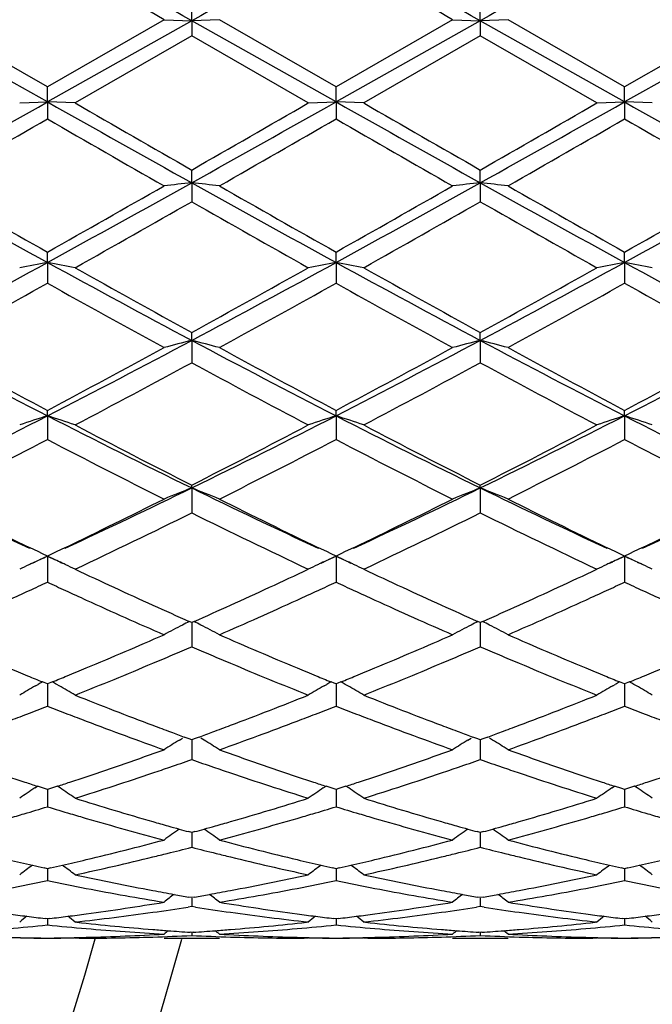
# Model space of a CAD drawing. Units: inches. Extents: x 4 to 18, y 3.1 to 11.9.
# Drawn here: x 16.1 to 16.4, y 10.3 to 10.7 of the extents above; entities that cross this region are included whole.
import ezdxf

# ---------------------------------------------------------------- set-up
doc = ezdxf.new("R2010")
doc.units = ezdxf.units.IN
doc.header["$LTSCALE"] = 1.21
doc.header["$MEASUREMENT"] = 0
doc.layers.get('0').update_dxf_attribs({"linetype": 'CONTINUOUS'})

msp = doc.modelspace()

# ---------------------------------------------------------------- linework, layer by layer
at = {"color": 7, "linetype": 'CONTINUOUS'}
for p, q in [((16.1957558209, 10.6853321978), (16.1957557792, 10.6914655331)), ((16.2995502342, 10.6853321926), (16.2995503117, 10.6914656259)), ((16.1438578451, 10.6561413625), (16.0919609832, 10.6853321389)), ((16.1438579724, 10.661521345), (16.101926342, 10.6857229956)), ((16.1957558209, 10.6853321978), (16.1438578451, 10.6561413625)), ((16.1857923775, 10.6857229955), (16.1438579724, 10.661521345)), ((16.1857923773, 10.6857229956), (16.1957558209, 10.6853321978)), ((16.1957558209, 10.6853321978), (16.1957557792, 10.6799753268)), ((16.2057194531, 10.6857229956), (16.1957558209, 10.6853321978)), ((16.247653222, 10.6561413254), (16.1957558209, 10.6853321978)), ((16.2476532085, 10.66152078), (16.2057194531, 10.6857229956)), ((16.2895864766, 10.6857229956), (16.2476532085, 10.66152078)), ((16.2995502342, 10.6853321926), (16.247653222, 10.6561413254)), ((16.2895864767, 10.6857229956), (16.2995502342, 10.6853321926)), ((16.3095135877, 10.6857229956), (16.2995502342, 10.6853321926)), ((16.351447769, 10.6561413403), (16.2995502342, 10.6853321926)), ((16.2995502342, 10.6853321926), (16.2995503117, 10.6799752338)), ((16.3514476399, 10.6615210052), (16.3095135875, 10.6857229957)), ((16.3933793616, 10.6857229956), (16.3514476399, 10.6615210052)), ((16.403344685, 10.6853321376), (16.351447769, 10.6561413403)), ((16.1957557794, 10.6799753267), (16.1538236252, 10.6557713759)), ((16.2376881783, 10.6557713759), (16.1957557794, 10.6799753267)), ((16.2995503118, 10.6799752338), (16.2576183388, 10.6557713759)), ((16.3414826084, 10.6557713759), (16.2995503118, 10.6799752338)), ((16.1438578451, 10.6561413625), (16.1438579722, 10.6615213451)), ((16.247653222, 10.6561413254), (16.2476532084, 10.6615207801)), ((16.351447769, 10.6561413403), (16.3514476397, 10.6615210053)), ((16.1338913565, 10.6557713759), (16.1438578451, 10.6561413625)), ((16.1438578451, 10.6561413625), (16.1438579722, 10.6500262662)), ((16.1538236252, 10.6557713759), (16.1438578451, 10.6561413625)), ((16.2376881783, 10.6557713759), (16.247653222, 10.6561413254)), ((16.247653222, 10.6561413254), (16.2476532084, 10.6500268302)), ((16.2576183388, 10.6557713759), (16.247653222, 10.6561413254)), ((16.3414826084, 10.6557713759), (16.351447769, 10.6561413403)), ((16.351447769, 10.6561413403), (16.3514476397, 10.6500266055)), ((16.3614136587, 10.6557713759), (16.351447769, 10.6561413403)), ((16.1957558209, 10.6270786388), (16.1957557792, 10.6316534168)), ((16.2995502342, 10.6270786539), (16.2995503117, 10.6316535091)), ((16.1957558209, 10.6270786388), (16.1957557792, 10.6202642437)), ((16.2995502342, 10.6270786539), (16.2995503117, 10.6202641518)), ((16.1438578451, 10.5984076639), (16.1438579722, 10.6021386182)), ((16.247653222, 10.5984074759), (16.2476532084, 10.6021380663)), ((16.351447769, 10.5984075512), (16.3514476397, 10.6021382862)), ((16.1438578451, 10.5984076639), (16.1438579722, 10.5909515317)), ((16.247653222, 10.5984074759), (16.2476532084, 10.5909520788)), ((16.351447769, 10.5984075512), (16.3514476397, 10.5909518608)), ((16.1957558209, 10.5703858921), (16.1957557792, 10.5732370431)), ((16.2995502342, 10.570385927), (16.2995503117, 10.5732371316)), ((16.1957558209, 10.5703858921), (16.1957557792, 10.5623598538)), ((16.2995502342, 10.570385927), (16.2995503117, 10.5623597664)), ((16.1438578451, 10.5432693003), (16.1438579722, 10.5452166037)), ((16.1438578451, 10.5432693003), (16.1438579722, 10.5347411687)), ((16.247653222, 10.5432689681), (16.2476532084, 10.545216085)), ((16.247653222, 10.5432689681), (16.2476532084, 10.5347416789)), ((16.351447769, 10.5432691012), (16.3514476397, 10.5452162917)), ((16.351447769, 10.5432691012), (16.3514476397, 10.5347414756)), ((16.1957558209, 10.517299578), (16.1957557792, 10.5183242252)), ((16.2995502342, 10.5172996315), (16.2995503117, 10.5183243066)), ((16.1957558209, 10.517299578), (16.1957557792, 10.5083514966)), ((16.2995502342, 10.5172996315), (16.2995503117, 10.5083514168)), ((16.1405191725, 10.49440495), (16.1376095654, 10.4958009393)), ((16.1421202548, 10.4936389), (16.1405191725, 10.49440495)), ((16.1438579724, 10.4928091946), (16.1421202548, 10.4936389)), ((16.1455995197, 10.4936406439), (16.1438579724, 10.4928091946)), ((16.1472041811, 10.4944083309), (16.1455995197, 10.4936406439)), ((16.1501060322, 10.4958004576), (16.1472041811, 10.4944083309)), ((16.244309857, 10.4944065841), (16.2414057064, 10.4957998901)), ((16.2459131213, 10.4936395247), (16.244309857, 10.4944065841)), ((16.2476532085, 10.4928087277), (16.2459131213, 10.4936395247)), ((16.2493929191, 10.4936393548), (16.2476532085, 10.4928087277)), ((16.2509958528, 10.4944062652), (16.2493929191, 10.4936393548)), ((16.2539007372, 10.4957999409), (16.2509958528, 10.4944062652)), ((16.3481012334, 10.4944081543), (16.3452000148, 10.4957999895)), ((16.3497059805, 10.493640421), (16.3481012334, 10.4944081543)), ((16.3514476399, 10.4928089137), (16.3497059805, 10.493640421)), ((16.3531853465, 10.4936386184), (16.3514476399, 10.4928089137)), ((16.3547863608, 10.4944046407), (16.3531853465, 10.4936386184)), ((16.3576956393, 10.4958004822), (16.3547863608, 10.4944046407)), ((16.1385217793, 10.490263397), (16.139603254, 10.4907647188)), ((16.1438578451, 10.4927158057), (16.1410556317, 10.4914321525)), ((16.1466663158, 10.4914291618), (16.1438578451, 10.4927158057)), ((16.1438578451, 10.4927158057), (16.14385793, 10.4865247465)), ((16.1483587756, 10.4906506861), (16.1492057374, 10.4902577093)), ((16.24230985, 10.4902594101), (16.2433951138, 10.4907625231)), ((16.247653222, 10.4927153414), (16.2448471264, 10.4914298278)), ((16.247653222, 10.4927153414), (16.247653213, 10.4865248948)), ((16.2504587041, 10.4914301221), (16.247653222, 10.4927153414)), ((16.2521510371, 10.4906517367), (16.2529954712, 10.4902599523)), ((16.3460995235, 10.4902572564), (16.3471871374, 10.4907614804)), ((16.351447769, 10.4927155274), (16.3486390997, 10.4914287857)), ((16.351447769, 10.4927155274), (16.3514476825, 10.4865248353)), ((16.3542499774, 10.4914318723), (16.351447769, 10.4927155274)), ((16.3559424768, 10.4906534475), (16.356783736, 10.4902631585)), ((16.14385793, 10.4865247465), (16.1438579722, 10.4834233917)), ((16.247653213, 10.4865248948), (16.2476532084, 10.4834238467)), ((16.3514476825, 10.4865248353), (16.3514476397, 10.4834236654)), ((16.1957557791, 10.4688963589), (16.194886766, 10.4692823313)), ((16.1966248369, 10.469282364), (16.1957557791, 10.4688963589)), ((16.1957558172, 10.4688965923), (16.195755793, 10.4633733734)), ((16.2995503116, 10.4688964304), (16.2986812442, 10.469282449)), ((16.2995502411, 10.4688966784), (16.2995502861, 10.4633733525)), ((16.3004192974, 10.4692823888), (16.2995503116, 10.4688964304)), ((16.195755793, 10.4633733734), (16.1957557792, 10.4601879328)), ((16.2995502861, 10.4633733525), (16.2995503117, 10.4601878635)), ((16.1432366004, 10.4470603141), (16.1420638738, 10.4475384595)), ((16.1456519221, 10.4475383225), (16.1444790813, 10.4470601807)), ((16.2470320415, 10.4470598198), (16.2458593919, 10.4475379096)), ((16.2494470398, 10.4475379245), (16.2482744045, 10.4470598346)), ((16.3508265651, 10.4470599284), (16.349653811, 10.4475380372)), ((16.3532416221, 10.4475381762), (16.3520689794, 10.4470600626)), ((16.1396240565, 10.4461480523), (16.1405186928, 10.4466640485)), ((16.1438579724, 10.4468073851), (16.1432366004, 10.4470603141)), ((16.1438578683, 10.4468075929), (16.14385793, 10.442092503)), ((16.1444790813, 10.4470601807), (16.1438579724, 10.4468073851)), ((16.1480919702, 10.446147674), (16.1471967346, 10.4466640542)), ((16.2434196555, 10.4461474783), (16.2443144145, 10.4466635699)), ((16.2476532085, 10.4468069868), (16.2470320415, 10.4470598198)), ((16.2482744045, 10.4470598346), (16.2476532085, 10.4468069868)), ((16.2476532195, 10.4468071563), (16.247653213, 10.4420925654)), ((16.2518867534, 10.4461475184), (16.2509920689, 10.4466635631)), ((16.3472138896, 10.446147458), (16.3481089478, 10.4466637375)), ((16.3514476399, 10.4468071455), (16.3508265651, 10.4470599284)), ((16.3520689794, 10.4470600626), (16.3514476399, 10.4468071455)), ((16.3514477453, 10.4468073539), (16.3514476825, 10.4420925401)), ((16.3556813031, 10.4461478452), (16.354786824, 10.4466637513)), ((16.14385793, 10.442092503), (16.1438579722, 10.4388498782)), ((16.247653213, 10.4420925654), (16.2476532084, 10.4388502616)), ((16.3514476825, 10.4420925401), (16.3514476397, 10.4388501088)), ((16.1913181191, 10.4266481882), (16.1924174944, 10.4273373947)), ((16.1948831511, 10.4270566523), (16.193062963, 10.4277255605)), ((16.1957557791, 10.4267369288), (16.1948831511, 10.4270566523)), ((16.1966284917, 10.427056694), (16.1957557791, 10.4267369288)), ((16.1957558095, 10.4267369713), (16.195755793, 10.4228755902)), ((16.1984486592, 10.4277256156), (16.1966284917, 10.427056694)), ((16.2001934306, 10.4266483108), (16.1990942343, 10.42733739)), ((16.2951125835, 10.4266483716), (16.2962118089, 10.4273374692)), ((16.2986775491, 10.4270567789), (16.2968574033, 10.4277257078)), ((16.2995503116, 10.4267369878), (16.2986775491, 10.4270567789)), ((16.2995502555, 10.4267370398), (16.2995502861, 10.4228755828)), ((16.3004229089, 10.4270566985), (16.2995503116, 10.4267369878)), ((16.3022431033, 10.4277256045), (16.3004229089, 10.4270566985)), ((16.3039880704, 10.4266481297), (16.30288853, 10.427337455)), ((16.195755793, 10.4228755902), (16.1957557792, 10.4196070277)), ((16.2995502861, 10.4228755828), (16.2995503117, 10.4196069714)), ((16.1392966278, 10.4093901637), (16.1402748073, 10.4100471583)), ((16.1428041018, 10.4092108741), (16.1402755296, 10.4100302148)), ((16.1438579724, 10.4088710389), (16.1428041018, 10.4092108741)), ((16.1438578914, 10.4088710453), (16.14385793, 10.4058958479)), ((16.1449115258, 10.4092107364), (16.1438579724, 10.4088710389)), ((16.1474401838, 10.4100300179), (16.1449115258, 10.4092107364)), ((16.1484193539, 10.4093897375), (16.1474409057, 10.4100469616)), ((16.2430922874, 10.4093895264), (16.2440705618, 10.4100466159)), ((16.2465996119, 10.4092104532), (16.2440712824, 10.4100296726)), ((16.2476532085, 10.4088707237), (16.2465996119, 10.4092104532)), ((16.248706841, 10.4092104689), (16.2476532085, 10.4088707237)), ((16.2476532171, 10.4088707064), (16.247653213, 10.4058958221)), ((16.2512351578, 10.4100296946), (16.248706841, 10.4092104689)), ((16.2522141263, 10.4093895716), (16.2512358774, 10.4100466388)), ((16.346886527, 10.4093895), (16.3478649447, 10.4100467053)), ((16.3503941416, 10.4092105304), (16.347865662, 10.4100297584)), ((16.3514476399, 10.4088708493), (16.3503941416, 10.4092105304)), ((16.3525014558, 10.4092106684), (16.3514476399, 10.4088708493)), ((16.3514477217, 10.408870856), (16.3514476825, 10.405895832)), ((16.3550298558, 10.4100299574), (16.3525014558, 10.4092106684)), ((16.3560087117, 10.4093899363), (16.3550305757, 10.410046902)), ((16.14385793, 10.4058958479), (16.1438579722, 10.4026289554)), ((16.247653213, 10.4058958221), (16.2476532084, 10.4026292533)), ((16.3514476825, 10.405895832), (16.3514476397, 10.4026291346)), ((16.1957557791, 10.3933671558), (16.1946059194, 10.3936839885)), ((16.1969057333, 10.3936840251), (16.1957557791, 10.3933671558)), ((16.195755793, 10.3913067912), (16.1957557792, 10.3880730448)), ((16.1957558019, 10.3933669997), (16.195755793, 10.3913067912)), ((16.2995503116, 10.3933672001), (16.2984002953, 10.3936840941)), ((16.2995502696, 10.3933670494), (16.2995502861, 10.3913067973)), ((16.2995502861, 10.3913067973), (16.2995503117, 10.3880730035)), ((16.3007001406, 10.3936840228), (16.2995503116, 10.3933672001)), ((16.1438579724, 10.3803689971), (16.1427065349, 10.3806293701)), ((16.143857915, 10.3803687466), (16.14385793, 10.3792408497)), ((16.1450090623, 10.3806292642), (16.1438579724, 10.3803689971)), ((16.2476532085, 10.3803687763), (16.2465020706, 10.3806290678)), ((16.248804386, 10.3806290799), (16.2476532085, 10.3803687763)), ((16.2476532146, 10.3803685139), (16.247653213, 10.3792407367)), ((16.3514476399, 10.3803688643), (16.3502966095, 10.3806291187)), ((16.352599018, 10.3806292248), (16.3514476399, 10.3803688643)), ((16.3514476978, 10.380368614), (16.3514476825, 10.3792407813)), ((16.14385793, 10.3792408497), (16.1438579722, 10.3760675674)), ((16.247653213, 10.3792407367), (16.2476532084, 10.376067769)), ((16.3514476825, 10.3792407813), (16.3514476397, 10.3760676887)), ((16.1957557791, 10.3699911071), (16.1947061478, 10.3701743546)), ((16.1968055086, 10.3701743779), (16.1957557791, 10.3699911071)), ((16.195755793, 10.3698060597), (16.1957557792, 10.3667238115)), ((16.2995503116, 10.3699911352), (16.2985005183, 10.3701744216)), ((16.2995502861, 10.3698060793), (16.2995503117, 10.3667237867)), ((16.3005999109, 10.3701743763), (16.2995503116, 10.3699911352)), ((16.1957557794, 10.3667238115), (16.1944243405, 10.366519891)), ((16.1970872409, 10.3665198809), (16.1957557794, 10.3667238115)), ((16.2995503118, 10.3667237867), (16.2982188356, 10.3665198494)), ((16.3008817294, 10.3665198709), (16.2995503118, 10.3667237867)), ((16.1438579724, 10.3623296867), (16.1430127952, 10.3624323191)), ((16.1438579409, 10.3623293029), (16.1438579722, 10.3601241174)), ((16.1447028157, 10.3624322677), (16.1438579724, 10.3623296867)), ((16.2476532085, 10.3623295682), (16.2468082967, 10.3624321625)), ((16.2476532118, 10.3623291845), (16.2476532084, 10.3601242156)), ((16.2484981579, 10.3624321683), (16.2476532085, 10.3623295682)), ((16.3514476399, 10.3623296154), (16.3506028416, 10.362432191)), ((16.352292773, 10.3624322425), (16.3514476399, 10.3623296154)), ((16.3514476715, 10.3623292317), (16.3514476397, 10.3601241765)), ((16.1544209433, 10.3611094071), (16.1538236252, 10.3611753244)), ((16.2376881783, 10.3611753244), (16.2370908766, 10.3611094111)), ((16.2582156386, 10.3611094119), (16.2576183388, 10.3611753244)), ((16.3414826084, 10.3611753244), (16.3408852923, 10.3611094073)), ((16.1552517448, 10.3553396356), (16.1538236252, 10.3553363976)), ((16.1552518912, 10.3553353181), (16.1538236252, 10.3553363976)), ((16.1857923773, 10.3553353181), (16.2057194531, 10.3553353181)), ((16.1957557791, 10.3574522509), (16.1952138546, 10.357488617)), ((16.196297796, 10.3574886244), (16.1957557791, 10.3574522509)), ((16.1957557847, 10.3574516712), (16.1957557792, 10.356329663)), ((16.2376881783, 10.3553363976), (16.2362598625, 10.3553353181)), ((16.2376881783, 10.3553363976), (16.2362600082, 10.3553396356)), ((16.2590465209, 10.3553396356), (16.2576183388, 10.3553363976)), ((16.2590466657, 10.3553353181), (16.2576183388, 10.3553363976)), ((16.2895864767, 10.3553353181), (16.3095135877, 10.3553353181)), ((16.2995503116, 10.3574522616), (16.2990082428, 10.3574886397)), ((16.2995503016, 10.357451682), (16.2995503117, 10.3563296556)), ((16.3000922027, 10.3574886254), (16.2995503116, 10.3574522616)), ((16.3414826084, 10.3553363976), (16.3400543428, 10.3553353181)), ((16.3414826084, 10.3553363976), (16.3400544903, 10.3553396356))]:
    msp.add_line(p, q, dxfattribs=at)
for centre, radius, start, end in [((15.0473183383, 10.6703353181), 1.1875, 15.392995875, 344.6023928439), ((22.9703106561, -1.5395890147), 14.0271305488, 119.1213326721, 119.3642739007), ((8.10202596, -3.7107835483), 16.5153447326, 60.654599054, 60.8609418044), ((23.0846220442, -1.5584762704), 14.0487481168, 119.121312089, 119.363881521), ((8.1835478964, -3.7502392155), 16.5606526389, 60.6543280433, 60.8601035594), ((23.1692330319, -1.5242600304), 14.0095211907, 119.1208749751, 119.3641240028), ((8.2810278492, -3.7614867942), 16.573551461, 60.6543555032, 60.8599705931), ((7.2670557186, -4.7775499596), 17.8509572313, 60.0249839903, 60.1802416311), ((7.2326189262, -5.0171753478), 18.1275943686, 60.0249226793, 60.1778087693), ((7.7689871489, 25.5502402404), 17.0872069269, 299.1493647755, 299.3488108765), ((23.1715240572, 23.1447378468), 14.33014775, 240.6323820893, 240.8702050361), ((7.918427244, 25.4688183508), 16.9938637764, 299.1486740351, 299.349217451), ((23.2853328052, 23.1624098234), 14.3504594233, 240.6321424967, 240.8696253694), ((8.0208884599, 25.4712375326), 16.9966259472, 299.1486269692, 299.3491381871), ((23.4040807817, 23.1891509893), 14.3810974294, 240.6324712231, 240.8694475386), ((23.9864544537, 24.2252898228), 15.6678631784, 240.0054924691, 240.1823889708), ((6.9667593579, 26.7260485594), 18.5527337594, 299.8312191581, 299.9806096518), ((24.2184534776, 24.4481828601), 15.9249964099, 240.0069088711, 240.1809483775), ((7.1919293768, 26.515042516), 18.309309256, 299.8301919178, 299.9815681557), ((8.7597753813, 23.4624786367), 14.787954945, 299.7684042527, 299.9557413975), ((22.803726843, 22.2018636993), 13.334121698, 240.0356777879, 240.2434508605), ((8.8113691638, 23.5537492298), 14.8930981381, 299.7683875063, 299.9544102461), ((22.832395264, 22.0704285938), 13.1827312944, 240.0332359001, 240.2433919752), ((8.8324998599, 23.6979444034), 15.0593072409, 299.769007418, 299.9529775826), ((22.8882491381, 21.9866169419), 13.0861779861, 240.0317824438, 240.2434827458), ((19.6961427776, 17.0896064371), 7.3996209196, 240.8513881817, 241.3104769653), ((19.9877651838, 17.4196431091), 7.8264928375, 240.2314144971, 240.5844323838), ((12.2856961905, 17.6434591032), 8.0323197854, 298.7069366539, 299.1298696093), ((12.0587392655, 17.8448698047), 8.3153682956, 299.4243085388, 299.7565884332), ((16.4100738239, 8.6881159124), 1.9507712989, 96.3074304692, 96.6019322573), ((15.9815227483, 8.6888290932), 1.9500531044, 83.3981319421, 83.6927477019), ((19.8000255637, 17.0898281829), 7.3998575695, 240.851630373, 241.3107081964), ((20.0773668073, 17.3948378761), 7.7979149107, 240.2314365155, 240.5857637309), ((12.1332102171, 17.8961424237), 8.3744337537, 299.4267200524, 299.7566514479), ((12.3801769231, 17.6601380185), 8.0514229288, 298.7080631132, 299.1299872926), ((16.5137660479, 8.6889826918), 1.9498985545, 96.3072440212, 96.6018868414), ((16.085265811, 8.6884566006), 1.9504289989, 83.3978996356, 83.6924505323), ((19.8960788598, 17.0758462135), 7.3838757569, 240.8512466418, 241.3113187908), ((20.1592328378, 17.3563337525), 7.753604614, 240.2308247767, 240.5871780136), ((12.2176855313, 17.9299581868), 8.4133782553, 299.4281688474, 299.7565631294), ((12.4794611755, 17.6682684472), 8.0607203939, 298.7084220153, 299.1298592202), ((12.4332279126, 17.2195217046), 7.5965001801, 299.325965662, 299.6893725042), ((19.6917591973, 16.7486240535), 7.0554116718, 240.296834889, 240.688113699), ((12.5660500302, 17.1682287593), 7.5375635888, 299.324556897, 299.6908037032), ((19.813092926, 16.7796238179), 7.0910290648, 240.2978531059, 240.6871654768), ((13.6269092812, 15.1978419273), 5.2430740617, 298.0442867803, 298.6888029353), ((16.3628756549, 9.4067389316), 1.2116283129, 100.4142171349, 100.8937832705), ((15.9247862463, 9.4065395512), 1.211834132, 79.1055338481, 79.5849856134), ((18.5108205377, 14.9200923654), 4.9274203238, 241.2907243489, 241.9765426714), ((18.6326535828, 15.0090250438), 5.0610953451, 240.6737906279, 241.2168379503), ((13.6240649015, 15.2516792867), 5.3386717258, 298.7971361628, 299.3119506456), ((13.7376602066, 15.1849733259), 5.2284463499, 298.043308228, 298.6896338409), ((16.4667184992, 9.406543607), 1.2118288153, 100.4147566951, 100.8941746982), ((16.0286039439, 9.4066197101), 1.2117510739, 79.1058846784, 79.5853368403), ((18.6188961498, 14.9279743354), 4.936389593, 241.291098757, 241.9756598834), ((18.74918679, 15.0319521609), 5.0873233226, 240.6751790381, 241.2154243614), ((13.8438449492, 15.1805517131), 5.2234200504, 298.0429693027, 298.6899183587), ((13.7376667715, 15.2340323045), 5.3184827645, 298.7961267008, 299.312894005), ((16.5705377217, 9.4064460241), 1.2119293253, 100.4150694294, 100.8944537678), ((16.1324099185, 9.4066339155), 1.2117351108, 79.1062524524, 79.5857475034), ((18.7267009021, 14.9354388235), 4.9448627587, 241.2918909167, 241.9752764298), ((13.7231302802, 14.9222726108), 4.9618811804, 298.6471463919, 299.2003443389), ((18.4753946055, 14.761135633), 4.7777085, 240.7905835521, 241.3651356609), ((13.8212666339, 14.9326297848), 4.9736824497, 298.6471340775, 299.1990438918), ((18.5698310041, 14.7439876722), 4.7581734264, 240.7881783726, 241.365080575), ((13.9162337408, 14.9486769384), 4.9919970538, 298.647745506, 299.1976322343), ((18.6675841211, 14.7329415888), 4.7455839585, 240.7867557185, 241.3651707701), ((17.8268100764, 13.8273456279), 3.6901877376, 241.9575964738, 242.8667518178), ((17.9115130741, 13.8802586131), 3.774534377, 241.3524811686, 242.0752992579), ((14.39067483, 13.9618775472), 3.8419439129, 297.1503529067, 298.0236080599), ((14.3200829528, 13.9847746039), 3.8931625396, 297.9341132353, 298.6349420874), ((16.4222331755, 9.6836577521), 0.9151933055, 104.3274926793, 104.9722188625), ((15.9693644443, 9.6839695332), 0.9148699452, 75.0279269382, 75.672892433), ((17.9291848701, 13.8246683068), 3.6871574829, 241.9575162928, 242.8674258225), ((18.012205458, 13.8745862307), 3.7680698254, 241.3525070336, 242.076597407), ((14.4178467212, 13.9958098597), 3.9057379814, 297.9364449549, 298.6350062149), ((14.4905162052, 13.9693344233), 3.8503837469, 297.1520700109, 298.0234008197), ((16.5259194021, 9.6840549961), 0.9147816784, 104.3270838844, 104.9721197592), ((16.0731036937, 9.683795675), 0.9150520808, 75.0274193823, 75.6722401722), ((18.0298904562, 13.8187769602), 3.6805056159, 241.9568391769, 242.8683943811), ((18.1111706634, 13.8656660321), 3.7579265025, 241.3519167319, 242.0779640763), ((14.5176887065, 14.0030578523), 3.9139928569, 297.9378551036, 298.6349216636), ((14.5919004077, 13.9739118073), 3.8555565479, 297.1529003489, 298.0230624532), ((14.4233038046, 13.8294917138), 3.7169525951, 297.7474347239, 298.480277466), ((17.9016292695, 13.7048920163), 3.5756835371, 241.5053829421, 242.2671829081), ((14.5336739161, 13.8171826478), 3.7029976282, 297.7460655225, 298.4816669547), ((18.0096385951, 13.7127857309), 3.5846318772, 241.5063695154, 242.2662656669), ((14.7617693838, 13.2404038934), 3.0306275799, 296.0347520927, 297.1318921558), ((16.3792925727, 9.8181822307), 0.7623521296, 107.9885389928, 108.7778730299), ((15.9083613754, 9.8180489503), 0.7624979628, 71.2210086982, 72.0101412461), ((17.4725968761, 13.1337842172), 2.9114111608, 242.8455929859, 243.9876850824), ((14.8686514158, 13.2342345536), 3.0237297768, 296.0334944454, 297.133148827), ((16.4831401567, 9.8180594987), 0.7624846694, 107.9894298037, 108.7785157183), ((16.0121817824, 9.8181006988), 0.7624406978, 71.2215848537, 72.0107214964), ((17.578879076, 13.1387450123), 2.9169604334, 242.8466042496, 243.9865032241), ((14.9740340511, 13.231059551), 3.0201798046, 296.0328578505, 297.1338077702), ((16.5869620783, 9.8179975887), 0.7625521337, 107.9899463616, 108.7789739601), ((16.1159897494, 9.8181129327), 0.762425044, 71.2221887282, 72.0113998441), ((17.6847775225, 13.1429880822), 2.9216959137, 242.8478660506, 243.9859119738), ((17.5266049639, 13.1494319881), 2.948539912, 242.252232112, 243.1691088597), ((14.820046445, 13.2364027415), 3.046395738, 296.8454786881, 297.7329071735), ((17.6343625611, 13.1571122149), 2.9571819974, 242.2535609644, 243.1677543259), ((14.9267949046, 13.2306804877), 3.0399561609, 296.8445089894, 297.7338149435), ((14.7976295296, 13.1172018091), 2.9122901605, 296.6064343492, 297.5328865702), ((17.4581593753, 13.0548941085), 2.8422806016, 242.4572146854, 243.4065371217), ((14.8996238815, 13.120793576), 2.9163071648, 296.6064278802, 297.5316456903), ((17.5589051073, 13.0487994751), 2.8354661248, 242.4548995938, 243.4064878231), ((15.0006281056, 13.1262961375), 2.9224765147, 296.6070179227, 297.5302859244), ((17.6607265467, 13.0448711796), 2.8310708905, 242.4535398806, 243.4065757391), ((17.1614309256, 12.7076782239), 2.4375237303, 243.9756790482, 245.1590441896), ((15.1023043341, 12.758193624), 2.4934398487, 294.8533587709, 296.0102115441), ((16.44234977, 9.8867639719), 0.6770404171, 111.3597960022, 112.268011559), ((15.9492546988, 9.8869837601), 0.676801916, 67.7321952645, 68.6407457059), ((17.2638302209, 12.7047689505), 2.4342976769, 243.9751578925, 245.1601255387), ((15.2034931177, 12.7635938783), 2.4994357455, 294.8555288929, 296.0096055297), ((16.5460260403, 9.887047397), 0.6767334794, 111.3592188114, 112.2678726664), ((16.0529876602, 9.8868565949), 0.6769427784, 67.7314822936, 68.6398234595), ((17.3655905062, 12.7004959242), 2.4295653756, 243.97404987, 245.1613230345), ((15.305603894, 12.7671035161), 2.5033277531, 294.8567466765, 296.0090183664), ((17.203889719, 12.713769477), 2.4609627792, 243.3988301703, 244.3242518032), ((15.0646310754, 12.7530222752), 2.5046569058, 295.6824267412, 296.5917728755), ((17.306226432, 12.7108531671), 2.4577030329, 243.3987456305, 244.3254689004), ((15.1658118661, 12.7582435547), 2.5104956676, 295.6845412376, 296.5917652064), ((17.4078170442, 12.7063858356), 2.4527219032, 243.3980422916, 244.3266502713), ((15.2679386634, 12.7615832449), 2.5142278724, 295.6858184384, 296.5916489624), ((15.1291326011, 12.6618179332), 2.4031443357, 295.2390548485, 296.3494546938), ((17.2346957806, 12.604549917), 2.3395393017, 243.6355789455, 244.7761736023), ((15.2353813063, 12.6567392395), 2.3975040999, 295.2377597918, 296.3507672569), ((17.3400867348, 12.6078563517), 2.3432108354, 243.6365075996, 244.7753119197), ((16.4010316035, 9.9260270323), 0.6223134814, 115.0847590554, 115.4212148136), ((16.4022111024, 9.9235109964), 0.6250922674, 114.9508495411, 115.0849016412), ((16.40378899, 9.9201139862), 0.6288378517, 114.4155529793, 114.9506332678), ((15.8838689932, 9.9200313981), 0.6289369077, 65.0465786706, 65.5827700275), ((15.8854243412, 9.9233795126), 0.6252451638, 64.9135882651, 65.0463634054), ((15.8866203211, 9.9259304157), 0.6224278118, 64.5773604913, 64.913737262), ((16.5048920021, 9.9259138668), 0.6224429814, 115.0857032933, 115.4220287612), ((16.5060631524, 9.923415757), 0.6252019926, 114.9526378767, 115.085845237), ((16.5076346432, 9.9200327672), 0.6289321667, 114.4166826282, 114.9524214729), ((15.9876862472, 9.9200596032), 0.628901759, 65.0478539828, 65.5835051667), ((15.989247599, 9.9234208174), 0.6251956054, 64.914310142, 65.0476386324), ((15.9904494251, 9.9259842852), 0.6223643952, 64.5780909574, 64.914459448), ((16.6087214116, 9.9258549761), 0.6225111859, 115.0863128894, 115.4226096858), ((16.6098879283, 9.9233668282), 0.6252592104, 114.9537460149, 115.0864546212), ((16.6114547048, 9.9199941403), 0.6289780552, 114.4173374551, 114.9535296107), ((16.0914891505, 9.9200553697), 0.628902329, 65.0493490667, 65.5843648006), ((16.0930569885, 9.9234307535), 0.6251805921, 64.9151207347, 65.0491337434), ((16.0942653361, 9.9260082392), 0.6223339214, 64.5788564127, 64.9152703551), ((17.044811477, 12.3792033684), 2.0904986668, 244.7728320859, 245.6168685874), ((15.3322746951, 12.4104525277), 2.12491578, 294.3895375974, 295.2199183502), ((17.150059341, 12.3823821827), 2.093993647, 244.7739342482, 245.6165752329), ((15.4371759463, 12.4080320978), 2.1222544585, 294.3893211571, 295.2207286143), ((15.2548526305, 12.3962678404), 2.1093374273, 294.7337755469, 294.9269172549), ((17.0327541557, 12.3962318453), 2.109258781, 245.0753596038, 245.2684937515), ((15.3585422822, 12.3965851646), 2.109669279, 294.7328093547, 294.9258906718), ((17.1369053898, 12.3968662596), 2.1099837226, 245.0738477813, 245.2669016656), ((15.4619699474, 12.3974721041), 2.1106283403, 294.7317747344, 294.924770345), ((17.2407512887, 12.3968972802), 2.1100337094, 245.0729374895, 245.2660030482), ((15.2725239077, 12.357916306), 2.0671104903, 294.5042903744, 294.7336712215), ((17.0125084826, 12.3522492372), 2.060840221, 245.2681559844, 245.4982960747), ((15.3759030059, 12.3589059216), 2.0681828949, 294.5033840922, 294.7327071837), ((17.1160847785, 12.3516379545), 2.0601931886, 245.2665544022, 245.4967600088), ((15.478987492, 12.3605359234), 2.0699604383, 294.5025321473, 294.7316747743), ((17.2195948327, 12.3509413502), 2.0594417835, 245.2656503942, 245.4959009342), ((16.966067643, 12.2496479218), 1.9482183259, 245.4897069036, 246.3901166313), ((15.4161431496, 12.2704251448), 1.9709815054, 293.6157280256, 294.5057430657), ((17.068185454, 12.2458203624), 1.9440397921, 245.4878628836, 246.3902052689), ((15.5183812603, 12.2739132577), 1.9748008427, 293.6165511703, 294.5048310606), ((16.9933961569, 12.2658672011), 1.9660453814, 245.6180360361, 246.0367859581), ((15.3915599584, 12.2804355317), 1.9820204982, 293.9653396862, 294.3807029005), ((17.0987282328, 12.2692247985), 1.9697379636, 245.6176378503, 246.0355809536), ((15.4963581093, 12.2782551519), 1.9796203808, 293.9644274582, 294.380308889), ((16.4690909791, 9.9366144441), 0.5991075293, 117.2382118249, 117.5039261169), ((15.9224827133, 9.9367217427), 0.5989837389, 62.4965911088, 62.7623722311), ((16.5727917434, 9.9367823405), 0.5989154614, 117.2375875891, 117.5034028683), ((16.0262486786, 9.9366905585), 0.5990245298, 62.4955674061, 62.761315348), ((16.4665552618, 9.9414458228), 0.5936511251, 117.8641726664, 118.2254748121), ((16.4678565514, 9.9389839379), 0.5964357673, 117.5038629868, 117.8641521967), ((15.9237429823, 9.9391409326), 0.5962559637, 62.136250529, 62.4966538007), ((15.9251008236, 9.941709652), 0.5933504427, 61.7747497993, 62.1362381048), ((16.5701947807, 9.9417304802), 0.5933272078, 117.8638124133, 118.2253228935), ((16.5715280742, 9.9392080182), 0.5961803614, 117.5033382358, 117.8637918344), ((16.0274765577, 9.9390474716), 0.5963669508, 62.1352991485, 62.4956284253), ((16.0287992317, 9.9415495647), 0.5935367678, 61.7739164661, 62.1352869435), ((15.4583654405, 12.1287398499), 1.816264896, 292.6508765751, 293.6098818773), ((16.9253675528, 12.1104812264), 1.796419165, 246.3842173793, 247.3538219365), ((15.5607984946, 12.1318596274), 1.8196686364, 292.6525992178, 293.6098070644), ((17.0279669718, 12.1076872186), 1.7933805439, 246.3834307232, 247.3546632319), ((15.4786513617, 12.1275375754), 1.8150188916, 293.0355658302, 293.2718829052), ((16.9121043204, 12.1257232509), 1.813053537, 246.7274075961, 246.9639866877), ((15.5836167218, 12.1247190597), 1.8119671654, 293.0363608236, 293.2730839793), ((17.016257805, 12.1266236191), 1.8140225352, 246.7282295022, 246.9646727362), ((15.5213378155, 12.0261043468), 1.7049693542, 291.7752107051, 292.7904398599), ((15.4914247997, 12.0975113427), 1.7823886091, 292.78778146, 293.0353866837), ((16.8968093974, 12.0897346577), 1.7739496568, 246.9637479525, 247.2125137298), ((16.8615652218, 12.0051267403), 1.6822950282, 247.2030945519, 248.2320272981), ((15.6259497634, 12.0241398312), 1.7028418478, 291.7741961444, 292.790710339), ((15.5965208809, 12.0943867462), 1.7790040567, 292.7881330466, 293.0361790787), ((17.0015724424, 12.0920681441), 1.7764760218, 246.964443663, 247.2128789729), ((16.965930647, 12.0064987132), 1.6837809232, 247.2032900619, 248.2312962083), ((16.7943441707, 12.045357121), 1.7258315848, 247.3556302289, 247.6025713856), ((15.4937178195, 12.0446875454), 1.7250809517, 292.3952554443, 292.6423805222), ((16.8978926622, 12.0448370749), 1.7252572552, 247.3565121384, 247.6036114631), ((15.5974502905, 12.0447265612), 1.7251411224, 292.3966670277, 292.6437746051), ((17.001259634, 12.0438741684), 1.7242040969, 247.3572782166, 247.6045490541), ((15.7011109546, 12.0449811155), 1.7254271793, 292.3975767831, 292.6445950167), ((16.7836309307, 12.0193733592), 1.6977259026, 247.6027233568, 247.7964654826), ((16.4296779424, 9.9442831794), 0.5796547328, 119.747987274, 119.9237730754), ((15.5040253308, 12.01968516), 1.6980372084, 292.2014168138, 292.3951090106), ((15.8579701756, 9.9442032204), 0.5797576148, 60.0744039411, 60.2501199544), ((16.8873689326, 12.019311658), 1.6976475509, 247.6037610603, 247.7974827879), ((16.5335319674, 9.9442055846), 0.5797506532, 119.7492292673, 119.9249651105), ((15.6080172214, 12.0190967121), 1.6974184029, 292.2027676223, 292.3965168047), ((15.9617916447, 9.9442314541), 0.5797196818, 60.0752262596, 60.2509770688), ((16.9909575487, 12.0188851997), 1.6971748258, 247.6046956495, 247.7984734486), ((16.6373564805, 9.9441682891), 0.5797980776, 119.7499759006, 119.9256858931), ((15.7118406909, 12.0189575447), 1.6972784056, 292.2036432587, 292.3974244115), ((16.0655979995, 9.9442323803), 0.5797132556, 60.0761834786, 60.2519541989), ((16.4282221403, 9.9467964714), 0.5767502539, 120.0255788476, 120.6855623206), ((15.8594099646, 9.9466885283), 0.5768853773, 59.3128300653, 59.9725504027), ((16.5320885421, 9.9466974065), 0.5768709564, 120.0267724745, 120.6864842311), ((15.9632423376, 9.9467356664), 0.5768256207, 59.313657376, 59.9734322764), ((16.6359214909, 9.946645479), 0.5769352703, 120.0275216939, 120.6871421041), ((16.0670602925, 9.9467567096), 0.5767959727, 59.3145242039, 59.9744154428), ((16.7350661153, 11.8978302391), 1.5668385302, 248.2248471155, 249.3214846979), ((15.6493060841, 11.9162395148), 1.5865828018, 290.6849544816, 291.7679654028), ((16.8395019954, 11.8995073911), 1.5686338627, 248.2258241013, 249.3212246551), ((15.7535897035, 11.914960595), 1.5852136624, 290.6847608862, 291.7686875141), ((15.5682879648, 11.9086994853), 1.5785242162, 291.0983205918, 291.3845303668), ((16.7177267166, 11.9044755431), 1.5739707511, 248.6170706611, 248.9040850068), ((15.6720314202, 11.9088999552), 1.5787294082, 291.0975045373, 291.3836324649), ((16.821630773, 11.9046511611), 1.5741735996, 248.6157079704, 248.9026662354), ((15.7756604577, 11.909397625), 1.5792532654, 291.0965993494, 291.3826346361), ((16.9254186347, 11.9045733198), 1.5740988642, 248.6148995684, 248.9018959217), ((15.5788178306, 11.8814304461), 1.5492927518, 290.8355701889, 291.0980260217), ((16.7092270915, 11.8824335216), 1.550346731, 248.9039513052, 249.1663149104), ((16.6855381734, 11.8195644756), 1.4831631666, 249.1578267436, 250.3090873985), ((15.7012016239, 11.8324452818), 1.4968986798, 289.6967630873, 290.8374636508), ((15.6823993234, 11.8820491688), 1.5499464604, 290.8347836526, 291.097215158), ((16.8129200928, 11.882063482), 1.5499645273, 248.9025292441, 249.1649480058), ((16.7885892148, 11.8174943273), 1.480963702, 249.1562029384, 250.3091678146), ((15.8043091173, 11.8343072899), 1.4988831679, 289.6974851825, 290.8366578314), ((15.7858496676, 11.8830083604), 1.5509652251, 290.8340333349, 291.0963153666), ((16.9165849697, 11.8816676612), 1.5495488578, 248.9017571629, 249.1641914106), ((16.7149406058, 11.8447272879), 1.5100498571, 249.3244072518, 249.5838171012), ((16.7079620087, 11.8259887485), 1.4900540158, 249.5839530139, 249.7841807381), ((15.6831170176, 11.8271213724), 1.4912663025, 290.2163794238, 290.4164490903), ((15.6759984844, 11.8462352617), 1.5116627304, 290.4165874268, 290.675699541), ((16.8195222893, 11.8467872375), 1.5122548122, 249.3240864533, 249.5830809744), ((16.8124000236, 11.8276636568), 1.4918479998, 249.5832192268, 249.7832127936), ((15.787169612, 11.826473597), 1.4905692362, 290.2156721064, 290.4158271747), ((15.7803585091, 11.8447626098), 1.5100853603, 290.4159597586, 290.6753709953), ((16.4939341593, 9.9451509956), 0.5686967683, 122.1489396887, 122.8088787911), ((15.8977170751, 9.9453626195), 0.5684433676, 57.1913732635, 57.8516370622), ((16.5975649905, 9.9454011863), 0.5683980224, 122.1483844124, 122.8087113503), ((16.0014120219, 9.9452254704), 0.5686123829, 57.1904609711, 57.8504757723), ((15.7123753809, 11.7459977901), 1.405026985, 288.4844865415, 289.6908636317), ((16.6751640408, 11.7344802302), 1.3928444459, 250.303349947, 251.5202829679), ((15.8155766958, 11.7476586229), 1.4067904351, 288.4859449952, 289.6908029967), ((16.7784353541, 11.7329715896), 1.3912478637, 250.3026810728, 251.5209920445), ((15.7324859006, 11.7451593377), 1.4041751697, 288.9260702408, 289.2641103706), ((16.6573627067, 11.7403198706), 1.3990580292, 250.7347915551, 251.0740765554), ((15.8367994472, 11.7435980671), 1.4025301367, 288.9266878626, 289.2651368627), ((16.7613606677, 11.7409551706), 1.399724926, 250.7355117146, 251.0746217634), ((15.7400523344, 11.7231240449), 1.3808769951, 288.6561270077, 288.9256438567), ((16.6510376948, 11.7218688723), 1.3795530269, 251.0740174285, 251.3437695142), ((15.8444289052, 11.7213800686), 1.3790386919, 288.6564218659, 288.9262566122), ((16.7552547393, 11.7231427082), 1.3808949983, 251.0745645941, 251.3440859735), ((16.5582239618, 11.6952909292), 1.3515088835, 251.5222437819, 251.7864777286), ((15.72964397, 11.6949661381), 1.3511531248, 288.2116740929, 288.4760811034), ((15.7537987037, 11.6822035963), 1.3377093996, 287.3997864739, 288.6589483255), ((16.6335136695, 11.6693266874), 1.3241659426, 251.3349227178, 252.6069892953), ((16.6619099974, 11.6950232562), 1.3512209159, 251.5229957526, 251.7873887531), ((15.8334126327, 11.6949561096), 1.3511520334, 288.2128511411, 288.4772461565), ((15.8579474685, 11.6811401666), 1.3365887566, 287.3989357666, 288.6591750787), ((16.7375536545, 11.6700635547), 1.3249425204, 251.3350841199, 252.6063812962), ((16.765516097, 11.694509548), 1.3506740809, 251.5236355676, 251.7881631459), ((15.9371480615, 11.6950785303), 1.3512865334, 288.2136377408, 288.477940984), ((16.4546053519, 9.9409924591), 0.5646379382, 123.9470416704, 124.6108335142), ((16.5536915921, 11.6815251997), 1.3370162068, 251.7865928398, 251.9884946344), ((15.7340240802, 11.6816614214), 1.3371459536, 288.0096995832, 288.2115626519), ((15.8330151217, 9.9408852062), 0.5647798912, 55.3874557355, 56.0509725558), ((16.5584788129, 9.9408984691), 0.5647588258, 123.9483006811, 124.6118165874), ((16.6574488706, 11.6814731988), 1.3369553735, 251.7875023089, 251.9893807717), ((15.8378897412, 11.6813577008), 1.3368355668, 288.0108387871, 288.2127371813), ((15.9368514542, 9.9409301999), 0.5647192204, 55.388337956, 56.0519116493), ((16.6623157648, 9.9408490317), 0.5648236667, 123.9490957983, 124.6125180572), ((16.7611388803, 11.6812137562), 1.3366762918, 251.7882746643, 251.9901956798), ((15.9416862024, 11.6812953727), 1.3367754979, 288.0115964078, 288.2135223712), ((16.0406721539, 9.9409509364), 0.5646877379, 55.3892622517, 56.0529553699), ((16.5288902145, 11.6025821428), 1.2542678382, 252.6005102446, 253.9339629862), ((15.8592111708, 11.6139485641), 1.2661339995, 286.0719662604, 287.3929480757), ((16.6329593754, 11.6035164323), 1.2552414462, 252.6013087341, 253.9337504049), ((15.9632167949, 11.6132303506), 1.2653854941, 286.0718052982, 287.3935436434), ((15.7769323315, 11.6084833273), 1.2604440456, 286.5297886772, 286.9243160487), ((16.5098839434, 11.6056144313), 1.2574375002, 253.0768479512, 253.4722842173), ((15.8806949485, 11.6086454014), 1.260608311, 286.5291798724, 286.9235939222), ((16.6137093545, 11.6056282128), 1.2574591837, 253.0757114114, 253.4711166777), ((15.9844087473, 11.6089726781), 1.2609450002, 286.5284578159, 286.9227686285), ((16.7174906241, 11.6055351473), 1.257366431, 253.0750522375, 253.4705209029), ((15.7820207202, 11.5913781201), 1.2425980466, 286.257002754, 286.5292617448), ((16.5058571727, 11.5920456553), 1.2432838235, 253.4723008121, 253.7445235576), ((16.4948805184, 11.5538180629), 1.203511869, 253.7367704627, 255.1184350069), ((15.8943555816, 11.5619478094), 1.2119533962, 284.8868363731, 286.2588799415), ((15.8857147821, 11.5917699479), 1.2430020755, 286.2563763839, 286.5286607919), ((16.6095941514, 11.5917624904), 1.2429956725, 253.4711336779, 253.7434065831), ((16.5983629415, 11.5526507563), 1.20230367, 253.7354596728, 255.1185032591), ((15.9978623823, 11.5629809152), 1.2130256451, 284.8874160953, 286.2582257332), ((15.9893535836, 11.5923485583), 1.2436010491, 286.2557637471, 286.5279470064), ((16.7133242914, 11.5914976997), 1.2427237447, 253.4705383194, 253.7427983295), ((16.5196273339, 11.5706306755), 1.2210008323, 253.9367171273, 254.2026071551), ((16.5186532889, 9.934276724), 0.5648843933, 125.4178108387, 126.1041533222), ((16.5168515554, 11.5608269435), 1.2108117155, 254.2027020378, 254.4022219936), ((16.5147490631, 11.5532985988), 1.2029952938, 254.4022612324, 254.5663853948), ((15.8766089624, 11.5538172186), 1.2035360602, 285.4340945222, 285.5981453689), ((15.8744675455, 11.5614847307), 1.2114969902, 285.5981853024, 285.7975978356), ((15.8730007312, 9.9344671221), 0.5646467758, 53.8961195085, 54.5827678061), ((15.8716396002, 11.5714725172), 1.2218774117, 285.7976943384, 286.0633663585), ((16.6237554139, 11.5717667899), 1.2221846879, 253.9364603218, 254.2020441559), ((16.6222755751, 9.9345092875), 0.5645952526, 125.4172485523, 126.1039730178), ((16.6209251948, 11.5617711419), 1.2117960828, 254.2021406481, 254.4015064966), ((16.6187819162, 11.5540971227), 1.2038283847, 254.4015464456, 254.5655571971), ((15.9804558544, 11.5536718049), 1.203381925, 285.4335282438, 285.5975994932), ((15.9783972711, 11.5610429971), 1.2110351752, 285.597637876, 285.797116982), ((15.9766919085, 9.9343420058), 0.5648085313, 53.8951599083, 54.5815880571), ((15.975680767, 11.5706374964), 1.2210068254, 285.7972098134, 286.0631081976), ((15.8887448313, 11.5085170844), 1.1566380537, 283.4531146226, 284.8814432675), ((16.5009528768, 11.5012989989), 1.1491961695, 255.1135474893, 256.5511287499), ((15.9923043585, 11.5094031164), 1.1575546101, 283.4542145084, 284.8814013776), ((16.6045392757, 11.5004778964), 1.1483492577, 255.1130394922, 256.5516591204), ((15.9089969669, 11.5069551144), 1.155044459, 283.926414207, 284.3749545918), ((16.4817138356, 11.5037500112), 1.1517409011, 255.6240487908, 256.0738871549), ((16.0130059185, 11.5060543723), 1.1541187245, 283.9268266729, 284.3757443257), ((16.5856007656, 11.5041560713), 1.1521572272, 255.6246119147, 256.0742702546), ((16.3905764318, 11.4738797307), 1.120997777, 256.5523904753, 257.0035132521), ((15.8966392819, 11.4761251662), 1.1232983177, 282.9955704058, 283.4458785393), ((15.9181754604, 11.4693110087), 1.1162973452, 282.1867070647, 283.6588226497), ((15.9123915369, 11.4933149378), 1.1409882369, 283.6564155276, 283.9258150316), ((16.4789503323, 11.4926114209), 1.140264615, 256.0739648396, 256.3435055614), ((16.4715603344, 11.4615926827), 1.1083780456, 256.3361411941, 257.8188066916), ((16.4943441283, 11.4738180802), 1.1209317906, 256.5529728208, 257.0042202953), ((16.0004360208, 11.4760425041), 1.1232175711, 282.9964225884, 283.446739313), ((16.0221054645, 11.4687426408), 1.115713226, 282.186077452, 283.6589903909), ((16.0164202502, 11.492335272), 1.1399811424, 283.6566381966, 283.9262227434), ((16.5829201125, 11.4933510923), 1.1410246863, 256.0743453694, 256.3437464407), ((16.5754468057, 11.4619784337), 1.1087745327, 256.3362569933, 257.8183636365), ((16.598083053, 11.473629515), 1.1207355449, 256.5534537425, 257.0048134828), ((16.1042141335, 11.4760629854), 1.1232410586, 282.9970216667, 283.4472650068), ((16.4767617419, 9.928178604), 0.565731335, 126.7246472305, 127.305571442), ((16.3884735987, 11.4647793936), 1.1116576465, 257.0036359121, 257.2274308314), ((15.8992048384, 11.4650587263), 1.1119383862, 282.7712532436, 282.9949895669), ((15.8108471199, 9.9280680315), 0.565883602, 52.6926673046, 53.2733739257), ((16.5806429707, 9.9280843331), 0.5658574758, 126.725883079, 127.3065844068), ((16.4922712125, 11.4648467189), 1.1117240603, 257.0043413122, 257.2280969327), ((16.0030515911, 11.4647611048), 1.1116369388, 282.7720570157, 282.9958301783), ((15.9146883932, 9.9281143213), 0.5658185638, 52.6935764002, 53.2743243664), ((16.6844845236, 9.9280342701), 0.5659258563, 126.7266782435, 127.3073072306), ((16.5960456959, 11.4648116332), 1.1116853593, 257.0049324489, 257.2287046677), ((16.1068616379, 11.4646443808), 1.1115195538, 282.7726138851, 282.9964221106), ((16.018513109, 9.9281373825), 0.5657824048, 52.6945287979, 53.2753671921), ((16.3792019209, 11.4218119087), 1.0677006933, 257.8139084646, 259.3443531672), ((16.0109692101, 11.428467395), 1.074489216, 280.6602493955, 282.1810563447), ((16.4830954593, 11.422319219), 1.0682174332, 257.8144710561, 259.344203305), ((16.1148413526, 11.4280694368), 1.0740838201, 280.6601320478, 282.1814834742), ((15.9283414682, 11.4221884242), 1.0680899824, 280.8764609277, 281.6409204441), ((16.3588158218, 11.4194865244), 1.0653309331, 258.3591861042, 259.1257191544), ((16.3539596977, 11.3936924356), 1.0390838902, 259.1203567592, 260.6861766143), ((16.0367163608, 11.3983531063), 1.0438183831, 279.3176910882, 280.8764098977), ((16.0321127102, 11.422350942), 1.0682538014, 280.8760223346, 281.6404242532), ((16.4625992855, 11.4193514393), 1.0651960536, 258.3583379933, 259.1249230664), ((16.457649257, 11.3930607832), 1.0384436461, 259.1194562166, 260.6862281357), ((16.140413928, 11.3988973057), 1.0443710373, 279.3180851375, 280.8759552631), ((16.1358660618, 11.4226055759), 1.0685115657, 280.8755703547, 281.6398259166), ((16.5663755074, 11.4192195462), 1.065063278, 258.3578665508, 259.1245026621), ((16.3754357866, 11.401989076), 1.0475233011, 259.3463131041, 259.7713248039), ((16.5376526107, 9.9215873071), 0.56865121, 127.762225142, 128.2258461268), ((16.3740708607, 11.3944415473), 1.0398533465, 259.771488083, 260.0673525283), ((16.0173889213, 11.3947036606), 1.040120456, 279.9329718635, 280.2287630551), ((16.0159978322, 11.4023956759), 1.0479372468, 280.2289293291, 280.6537451819), ((15.8540226618, 9.9217904405), 0.568390501, 51.7744265637, 52.2382727807), ((16.479337248, 11.4025360665), 1.0480805018, 259.3461347634, 259.7708689341), ((16.64125355, 9.9218296921), 0.5683412775, 127.7617720873, 128.2256683516), ((16.4779439295, 11.3948318717), 1.0402513292, 259.77103538, 260.0667905541), ((16.1212044041, 11.3946232017), 1.0400375685, 279.9325925223, 280.2284033701), ((16.1198654557, 11.4020271739), 1.0475616351, 280.2285634423, 280.6535673994), ((15.9576945473, 9.9216508328), 0.568575817, 51.7734538076, 52.2371306823), ((16.0217330163, 11.3686666707), 1.0137232075, 277.7158718288, 279.3136207652), ((16.0421975083, 11.3648226457), 1.0098422641, 277.9448494488, 278.6699972607), ((16.3489767383, 11.3624939624), 1.00748935, 261.3290045884, 262.055823733), ((16.3691927513, 11.3647252056), 1.009738856, 260.6830005498, 262.2870556996), ((16.1254601849, 11.369076885), 1.014138846, 277.7165219261, 279.3136015448), ((16.146059172, 11.3643295067), 1.0093446762, 277.944984549, 278.6704474051), ((16.4528131688, 11.3628106565), 1.0078087575, 261.3293618394, 262.0559788816), ((16.4729273014, 11.3643287782), 1.0093380118, 260.6826950393, 262.2873628952), ((16.2636108964, 11.3516752097), 0.9965669243, 262.2882117883, 262.6726814162), ((16.4918658728, 9.9171857076), 0.5703266907, 128.5410386332, 128.8781132277), ((16.2629232358, 11.3463288143), 0.9911764864, 262.6726917608, 263.0514572245), ((16.024779358, 11.3465421728), 0.9913899036, 276.9477974481, 277.326466713), ((16.0241113336, 11.3517365014), 0.9966270122, 277.326476785, 277.7110583478), ((15.7957327471, 9.917069662), 0.5704900668, 51.1201043156, 51.4570414262), ((16.0445380466, 11.3479853016), 0.9928430232, 276.3195451098, 277.9453793439), ((16.3464920485, 11.3441567712), 0.9889847354, 262.0515652647, 263.6837780999), ((16.3673981298, 11.3516700023), 0.9965609084, 262.2885646606, 262.6731642355), ((16.5957546555, 9.9170879165), 0.5704605402, 128.54220091, 128.8791386853), ((16.3667200248, 11.3463975639), 0.9912450423, 262.6731745495, 263.0518651929), ((16.1285910697, 11.3463471106), 0.9911943923, 276.9482214115, 277.3269327578), ((16.1279112135, 11.3516330869), 0.9965239093, 277.326943101, 277.7115416144), ((15.8995791383, 9.9171191546), 0.5704191012, 51.1210247105, 51.4579914827), ((16.1483670563, 11.3477315293), 0.992587018, 276.3191898768, 277.945473883), ((16.4503084524, 11.3443176361), 0.9891470413, 262.0516254196, 263.6835381302), ((16.4711776002, 11.351599384), 0.9964889546, 262.2888306704, 262.6734961419), ((16.6996007162, 9.9170354921), 0.5705337587, 128.5429791923, 128.8798705022), ((16.4705112288, 11.3464179371), 0.9912648333, 262.6735062596, 263.0521991382), ((16.2323907284, 11.3462589744), 0.9911062196, 276.948548876, 277.3273178091), ((16.2317030145, 11.3516057677), 0.996497059, 277.3273282202, 277.7118549145), ((16.0034086645, 9.9171462877), 0.5703765084, 51.121988833, 51.459014521), ((16.0470179576, 11.3256332651), 0.9703534937, 274.8987519752, 275.727578698), ((16.2405904305, 11.3245687685), 0.9692835775, 264.2724676435, 265.1023132107), ((16.2605876432, 11.3253241025), 0.9700419305, 263.7166493644, 265.3399371062), ((16.2397403084, 11.3141900964), 0.9588702207, 265.0999781317, 266.7747232964), ((16.1516458002, 11.3159258577), 0.9606103064, 273.2269387465, 274.8986503163), ((16.1306487865, 11.3282142913), 0.9729448945, 274.6623622264, 276.280843034), ((16.1508051415, 11.3257505995), 0.9704709482, 274.8985688119, 275.7273609565), ((16.3443802304, 11.324437181), 0.9691520067, 264.2720104761, 265.1019181468), ((16.3644023124, 11.3255469901), 0.9702656605, 263.716917438, 265.3398631516), ((16.3435192107, 11.3139294458), 0.958609128, 265.0995684488, 266.774753657), ((16.2554253435, 11.316133281), 0.9608182221, 273.2271112071, 274.8984355829), ((16.2344600581, 11.328027941), 0.9727578226, 274.6622985685, 276.2810569531), ((16.2545893175, 11.3259058241), 0.9706264603, 274.898346909, 275.7270486727), ((16.448168531, 11.3243380993), 0.9690528468, 264.2717866998, 265.1017300787), ((16.1552820552, 11.3020841307), 0.9467490853, 268.4626141379, 268.7243179666), ((16.1524016707, 11.3009119702), 0.9455766828, 268.8929855233, 269.482300555), ((16.1552627429, 11.3011838961), 0.9458486439, 268.7242734824, 269.3091272556), ((16.1324520614, 11.3013789424), 0.9460436897, 270.690799379, 271.2754782583), ((16.1353134226, 11.3011070548), 0.9457717671, 270.5176442227, 271.1067827123), ((16.1324334129, 11.302248448), 0.946913395, 271.2754352486, 271.5372548765), ((16.1523826655, 11.3014173712), 0.9460820859, 270.1737548913, 271.7804854401), ((16.1323087681, 11.3060266011), 0.9506935324, 271.5386557082, 273.2250180591), ((16.1522790793, 11.3047522532), 0.9494185763, 271.7804806258, 272.6246619969), ((16.2599480345, 11.3176873497), 0.9623784587, 265.340952519, 265.671908021), ((16.548323514, 9.9134073945), 0.5727653414, 129.0712748157, 129.268016437), ((16.2597230695, 11.3146998157), 0.9593824669, 265.6718400167, 266.1445025892), ((16.2392289721, 11.3046449244), 0.9493111995, 267.3752528234, 268.2195074132), ((16.1317815834, 11.3147694124), 0.9594523692, 273.8556349175, 274.3282698181), ((16.1315505601, 11.3178373323), 0.9625289749, 274.3281999522, 274.659069769), ((15.8433694559, 9.9136246601), 0.5724824837, 50.7322556961, 50.9291006977), ((16.2591584484, 11.304935793), 0.9496019421, 266.7739669161, 268.462268254), ((16.2391285332, 11.3014166103), 0.9460813234, 268.2195125768, 269.8262785429), ((16.2590763621, 11.3021501364), 0.946815086, 268.4627101833, 268.724553972), ((16.2561962687, 11.3009971822), 0.9456618944, 268.8932156846, 269.482385864), ((16.2590574535, 11.3012685801), 0.9459333272, 268.7245104487, 269.3092209357), ((16.2362491594, 11.3012411948), 0.9459059415, 270.6907871936, 271.2755202898), ((16.239110289, 11.3009704534), 0.9456351654, 270.5176202099, 271.1068128263), ((16.2362302624, 11.3021221612), 0.9467871102, 271.2754768317, 271.5373101731), ((16.2561782664, 11.3013986041), 0.9460633164, 270.1737083795, 271.7804991666), ((16.2360991758, 11.306090487), 0.9507575248, 271.5387912944, 273.2250235754), ((16.2560792529, 11.3045802521), 0.9492465047, 271.7805058126, 272.6247972552), ((16.3637599197, 11.3178754196), 0.96256726, 265.3408745666, 265.6717033498), ((16.6519058602, 9.9136636324), 0.5724329347, 129.0709742195, 129.26784103), ((16.3635277529, 11.3147923725), 0.9594754838, 265.6716330883, 266.1442607525), ((16.3430265305, 11.3047516823), 0.9494179914, 267.3753654643, 268.2195525901), ((16.2355786012, 11.3147688409), 0.9594516224, 273.8554816348, 274.3281067258), ((16.2353574783, 11.3177054082), 0.962396503, 274.3280397952, 274.6589999115), ((15.9470230996, 9.9134682349), 0.5726925108, 50.7312793387, 50.928042974), ((16.3629489803, 11.3048502292), 0.9495163112, 266.7738934013, 268.4623213886), ((16.3429237458, 11.3014383123), 0.9461030274, 268.2195398573, 269.8262382858), ((16.362870922, 11.302200654), 0.9468655954, 268.4627407705, 268.7246134032), ((16.3599913586, 11.301077728), 0.9457424393, 268.893269334, 269.4823900533), ((16.3628526205, 11.3013474043), 0.9460121498, 268.7245713355, 269.3092339394), ((16.3400436669, 11.3011618709), 0.9458266177, 270.69084052, 271.2756734169), ((16.3429046772, 11.3008912122), 0.9455559243, 270.5176662112, 271.1069594758), ((16.3400245089, 11.3020548858), 0.9467198378, 271.2756293731, 271.537380168)]:
    msp.add_arc(centre, radius, start, end, dxfattribs=at)
at = {"color": 9, "linetype": 'CONTINUOUS'}
msp.add_arc((15.0473183383, 10.6703353181), 1.1575, 15.8039852003, 344.1960147672, dxfattribs=at)

doc.saveas('drawing.dxf')
